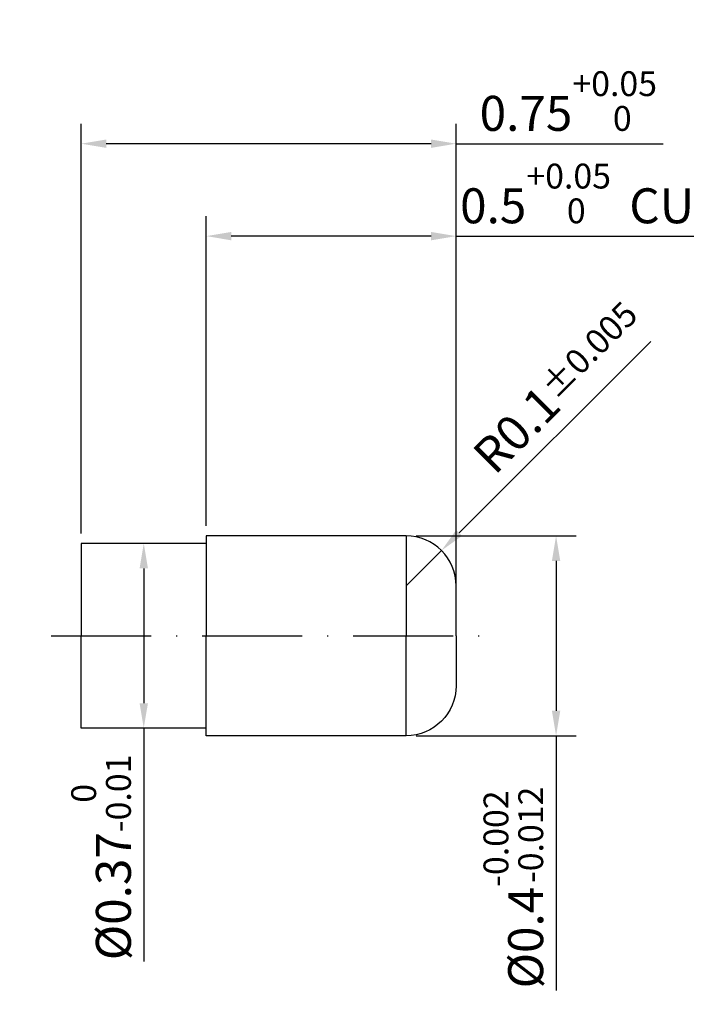
# Model space of a CAD drawing. Units: millimetres. Extents: x -165 to 429, y -196 to 225.
# Drawn here: x 206 to 273, y -137 to -38 of the extents above; entities that cross this region are included whole.
import ezdxf

# ---------------------------------------------------------------- set-up
doc = ezdxf.new("R2010")
doc.units = ezdxf.units.MM
doc.linetypes.add('GEN7', pattern=[15, 10, -2.5, 0, -2.5])
doc.layers.get('DEFPOINTS').update_dxf_attribs({"linetype": 'CONTINUOUS'})
for name, color, linetype in [('AM_0', 7, 'CONTINUOUS'), ('AM_5', 3, 'CONTINUOUS'), ('AM_7', 4, 'GEN7')]:
    doc.layers.add(name, color=color, linetype=linetype)
doc.styles.get("Standard").update_dxf_attribs({"font": 'ISOCP.SHX'})
doc.dimstyles.get("Standard").update_dxf_attribs({"dimtxt": 3.5, "dimasz": 2.5, "dimexe": 2, "dimexo": 1, "dimgap": 1.5, "dimtad": 1, "dimdsep": 46, "dimtxsty": 'STANDARD', "dimcen": -2, "dimclrt": 2, "dimazin": 2, "dimtp": 0.1, "dimtm": 0.1, "dimtfac": 1, "dimtmove": 0, "dimatfit": 3, "dimfxl": 1, "dimarcsym": 0})

# ---------------------------------------------------------------- blocks, each defined once
blk = doc.blocks.new('*D64')
at = {"layer": 'AM_5', "color": 0, "lineweight": -2}
for p, q in [((250.303, -89.697), (269.464, -70.536)), ((245, -95), (248.536, -91.464))]:
    blk.add_line(p, q, dxfattribs=at)
at = {"layer": 'AM_5', "color": 0}
blk.add_solid([(250.009, -89.402), (250.598, -89.991), (248.536, -91.464)], dxfattribs=at)
at = {"layer": 'DEFPOINTS', "color": 0}
for p in [(248.536, -91.464), (245, -95)]:
    blk.add_point(p, dxfattribs=at)
at = {"layer": 'AM_5', "color": 2, "insert": (260.236, -75.165), "char_height": 3.5, "attachment_point": 5, "rotation": 45}
blk.add_mtext('R0.1{}{\\H0.71x;\\C3;%%p0.005}', dxfattribs=at)
blk = doc.blocks.new('*D65')
at = {"layer": 'AM_5', "color": 0, "lineweight": -2}
for p, q in [((246, -90), (262, -90)), ((260, -92.5), (260, -107.5)), ((246, -110), (262, -110)), ((260, -110), (260, -135.494))]:
    blk.add_line(p, q, dxfattribs=at)
at = {"layer": 'AM_5', "color": 0}
for points in [[(260.417, -92.5), (259.583, -92.5), (260, -90)], [(259.583, -107.5), (260.417, -107.5), (260, -110)]]:
    blk.add_solid(points, dxfattribs=at)
at = {"layer": 'DEFPOINTS', "color": 0}
for p in [(245, -90), (245, -110), (260, -110)]:
    blk.add_point(p, dxfattribs=at)
at = {"layer": 'AM_5', "color": 2, "insert": (255.724, -125), "char_height": 3.5, "attachment_point": 5, "rotation": 90}
blk.add_mtext('%%c0.4{}{\\H0.71x;\\C3;\\S-0.002 ^ -0.012;}', dxfattribs=at)
blk = doc.blocks.new('*D66')
at = {"layer": 'AM_5', "color": 0, "lineweight": -2}
for p, q in [((225, -89), (225, -58)), ((250, -99), (250, -58)), ((247.5, -60), (227.5, -60)), ((250, -60), (305.121, -60))]:
    blk.add_line(p, q, dxfattribs=at)
at = {"layer": 'AM_5', "color": 0}
for points in [[(227.5, -59.583), (227.5, -60.417), (225, -60)], [(247.5, -60.417), (247.5, -59.583), (250, -60)]]:
    blk.add_solid(points, dxfattribs=at)
at = {"layer": 'DEFPOINTS', "color": 0}
for p in [(225, -60), (225, -90), (250, -100)]:
    blk.add_point(p, dxfattribs=at)
at = {"layer": 'AM_5', "color": 2, "insert": (278.811, -55.732), "char_height": 3.5, "attachment_point": 5}
blk.add_mtext('0.5{}{\\H0.71x;\\C3;\\S+0.05 ^  0;}} CUTTING LENGTH', dxfattribs=at)
blk = doc.blocks.new('*D67')
at = {"layer": 'AM_5', "color": 0, "lineweight": -2}
for p, q in [((224, -90.75), (216.75, -90.75)), ((218.75, -93.25), (218.75, -106.75)), ((224, -109.25), (216.75, -109.25)), ((218.75, -109.25), (218.75, -132.601))]:
    blk.add_line(p, q, dxfattribs=at)
at = {"layer": 'AM_5', "color": 0}
for points in [[(219.167, -93.25), (218.333, -93.25), (218.75, -90.75)], [(218.333, -106.75), (219.167, -106.75), (218.75, -109.25)]]:
    blk.add_solid(points, dxfattribs=at)
at = {"layer": 'DEFPOINTS', "color": 0}
for p in [(225, -90.75), (218.75, -109.25), (225, -109.25)]:
    blk.add_point(p, dxfattribs=at)
at = {"layer": 'AM_5', "color": 2, "insert": (214.48, -122.176), "char_height": 3.5, "attachment_point": 5, "rotation": 90}
blk.add_mtext('%%c0.37{}{\\H0.71x;\\C3;\\S 0 ^ -0.01;}', dxfattribs=at)
blk = doc.blocks.new('*D68')
at = {"layer": 'AM_5', "color": 0, "lineweight": -2}
for p, q in [((212.5, -89.75), (212.5, -48.75)), ((250, -99), (250, -48.75)), ((247.5, -50.75), (215, -50.75)), ((250, -50.75), (270.706, -50.75))]:
    blk.add_line(p, q, dxfattribs=at)
at = {"layer": 'AM_5', "color": 0}
for points in [[(215, -50.333), (215, -51.167), (212.5, -50.75)], [(247.5, -51.167), (247.5, -50.333), (250, -50.75)]]:
    blk.add_solid(points, dxfattribs=at)
at = {"layer": 'DEFPOINTS', "color": 0}
for p in [(212.5, -50.75), (212.5, -90.75), (250, -100)]:
    blk.add_point(p, dxfattribs=at)
at = {"layer": 'AM_5', "color": 2, "insert": (261.603, -46.482), "char_height": 3.5, "attachment_point": 5}
blk.add_mtext('0.75{}{\\H0.71x;\\C3;\\S+0.05 ^  0;}', dxfattribs=at)

msp = doc.modelspace()

# ---------------------------------------------------------------- linework, layer by layer
at = {"layer": 'AM_0'}
for p, q in [((245, -90), (225, -90)), ((225, -90), (225, -100)), ((245, -90), (245, -100)), ((225, -90.75), (212.5, -90.75)), ((212.5, -90.75), (212.5, -100)), ((250, -100), (250, -95))]:
    msp.add_line(p, q, dxfattribs=at)
at = {"layer": 'AM_0', "extrusion": (0, 0, -1)}
for p, q in [((212.5, -109.25), (212.5, -100)), ((225, -110), (225, -100)), ((245, -110), (245, -100)), ((250, -100), (250, -105)), ((225, -109.25), (212.5, -109.25)), ((245, -110), (225, -110))]:
    msp.add_line(p, q, dxfattribs=at)
at = {"layer": 'AM_0'}
msp.add_arc((245, -95), 5, 0, 90, dxfattribs=at)
at = {"layer": 'AM_0', "extrusion": (0, 0, -1)}
msp.add_arc((-245, -105), 5, 180, 270, dxfattribs=at)
at = {"layer": 'AM_7'}
msp.add_line((209.5, -100), (253, -100), dxfattribs=at)

# ---------------------------------------------------------------- dimensions: what is measured, and where the dimension line sits
at = {"layer": 'AM_5'}
for base, p2, text, picture, middle in [((212.5, -50.75), (212.5, -90.75), '<>{}{\\H0.71x;\\C3;\\S+0.05 ^  0;}', '*D68', (261.6029, -50.75)), ((225, -60), (225, -90), '<>{}{\\H0.71x;\\C3;\\S+0.05 ^  0;}} CUTTING LENGTH', '*D66', (278.8106, -60))]:
    dim = msp.add_linear_dim(base=base, p1=(250, -100), p2=p2, text=text, dimstyle='STANDARD', override={"dimlfac": 0.02}, dxfattribs=at)
    dim.commit()
    dim.dimension.update_dxf_attribs({"geometry": picture, "text_midpoint": middle, "dimtype": 160})
dim = msp.add_radius_dim(center=(245, -95), mpoint=(248.5355, -91.4645), text='<>{}{\\H0.71x;\\C3;%%p0.005}', dimstyle='STANDARD', override={"dimlfac": 0.02, "dimtxsty": 'STANDARD'}, dxfattribs=at)
dim.commit()
dim.dimension.update_dxf_attribs({"geometry": '*D64', "text_midpoint": (262.5355, -77.4645), "dimtype": 164})
for base, p1, p2, text, override, picture, middle in [((260, -110), (245, -90), (245, -110), '%%c<>{}{\\H0.71x;\\C3;\\S-0.002 ^ -0.012;}', {"dimlfac": 0.02}, '*D65', (260, -125)), ((218.75, -109.25), (225, -90.75), (225, -109.25), '%%c<>{}{\\H0.71x;\\C3;\\S 0 ^ -0.01;}', {"dimdec": 3, "dimlfac": 0.02}, '*D67', (218.75, -122.1757))]:
    dim = msp.add_linear_dim(base=base, p1=p1, p2=p2, angle=270, text=text, dimstyle='STANDARD', override=override, dxfattribs=at)
    dim.commit()
    dim.dimension.update_dxf_attribs({"geometry": picture, "text_midpoint": middle, "dimtype": 161})

doc.saveas('drawing.dxf')
